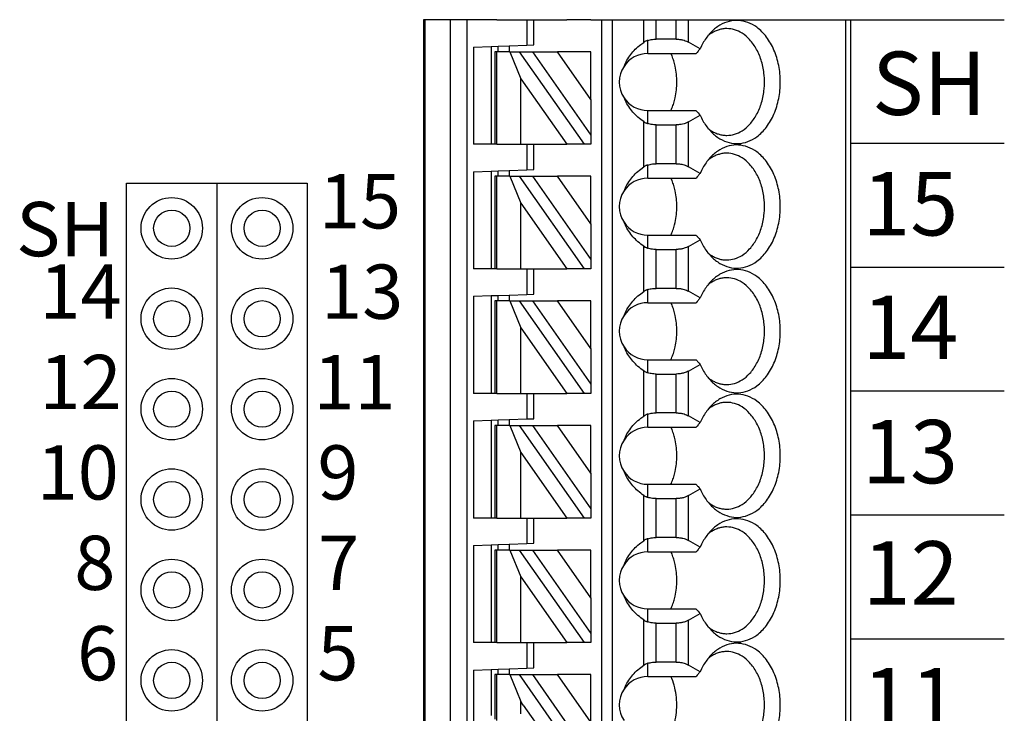
# Model space of a CAD drawing. Extents: x -7.19 to -1.74, y 62.01 to 66.67.
# Drawn here: x -4.73 to -3.64, y 64.71 to 65.47 of the extents above; entities that cross this region are included whole.
import ezdxf
from ezdxf.enums import TextEntityAlignment as Align

# ---------------------------------------------------------------- set-up
doc = ezdxf.new("R2010")
doc.units = 0
doc.header["$MEASUREMENT"] = 0
doc.layers.get('0').update_dxf_attribs({"linetype": 'CONTINUOUS'})
doc.styles.add('ADESK1', font='romans')

# ---------------------------------------------------------------- blocks, each defined once
blk = doc.blocks.new('SPA08-TOP')
at = {"color": 7}
for p, q in [((0.4701, 1.2992), (0.4701, 0.1378)), ((0.4713, 1.2992), (0.4713, 0.1378)), ((0.4997, 0.1378), (0.4997, 1.2992)), ((0.5182, 0.1378), (0.5182, 1.2992)), ((0.5449, 1.2992), (0.5252, 1.2992)), ((0.5488, 1.2992), (0.5449, 1.2992)), ((0.5511, 1.2992), (0.5488, 1.2992)), ((0.5511, 1.2992), (0.5776, 1.2992)), ((0.5776, 1.2992), (0.5842, 1.2992)), ((0.5842, 1.2992), (0.5921, 1.2992)), ((0.5842, 1.2992), (0.5842, 1.271)), ((0.5921, 1.2992), (0.6285, 1.2992)), ((0.5921, 1.2713), (0.5921, 1.2992)), ((0.6479, 1.2992), (0.6285, 1.2992)), ((0.6551, 1.2992), (0.6479, 1.2992)), ((0.6669, 1.2992), (0.6669, 0.1969)), ((0.6787, 1.2992), (0.6787, 0.1969)), ((0.7136, 1.2742), (0.7136, 1.2992)), ((0.7275, 1.2777), (0.7275, 1.2992)), ((0.7493, 1.2777), (0.7493, 1.2992)), ((0.7632, 1.2744), (0.7632, 1.2992)), ((0.9367, 1.2992), (0.9367, 0.1378)), ((0.9425, 1.2992), (0.9425, 0.1378)), ((0.7181, 1.2618), (0.7181, 1.2763)), ((0.7493, 1.2777), (0.7275, 1.2777)), ((0.5252, 1.2689), (0.5449, 1.2696)), ((0.5252, 1.2689), (0.5252, 1.1614)), ((0.5449, 1.2696), (0.5527, 1.2699)), ((0.5449, 1.2696), (0.5449, 1.1614)), ((0.5488, 1.2638), (0.5488, 1.1614)), ((0.5511, 1.2638), (0.5488, 1.2638)), ((0.5511, 1.1614), (0.5511, 1.2638)), ((0.5654, 1.2638), (0.5511, 1.2638)), ((0.5527, 1.2699), (0.5646, 1.2703)), ((0.5527, 1.2638), (0.5527, 1.2699)), ((0.5646, 1.2703), (0.5842, 1.271)), ((0.5646, 1.2703), (0.5646, 1.2638)), ((0.5654, 1.2638), (0.5776, 1.234)), ((0.5654, 1.2638), (0.5762, 1.2638)), ((0.6479, 1.1614), (0.5762, 1.2638)), ((0.5762, 1.2638), (0.5906, 1.2638)), ((0.5842, 1.271), (0.5921, 1.2713)), ((0.5906, 1.2638), (0.6551, 1.1717)), ((0.5906, 1.2638), (0.6182, 1.2638)), ((0.6551, 1.2111), (0.6182, 1.2638)), ((0.6551, 1.2638), (0.6182, 1.2638)), ((0.6551, 1.2111), (0.6551, 1.2638)), ((0.7759, 1.2671), (0.7632, 1.2744)), ((0.7181, 1.2618), (0.7715, 1.2618)), ((0.5776, 1.234), (0.6285, 1.1614)), ((0.5776, 1.1614), (0.5776, 1.234)), ((0.6551, 1.2111), (0.6551, 1.1717)), ((0.7181, 1.1843), (0.7181, 1.1988)), ((0.7181, 1.1988), (0.7715, 1.1988)), ((0.7632, 1.1862), (0.7759, 1.1936)), ((0.7136, 1.1364), (0.7136, 1.1865)), ((0.7275, 1.1829), (0.7493, 1.1829)), ((0.7275, 1.1399), (0.7275, 1.1829)), ((0.7493, 1.1399), (0.7493, 1.1829)), ((0.7632, 1.1366), (0.7632, 1.1862)), ((0.6551, 1.1717), (0.6551, 1.1614)), ((0.5449, 1.1614), (0.5252, 1.1614)), ((0.5488, 1.1614), (0.5449, 1.1614)), ((0.5511, 1.1614), (0.5488, 1.1614)), ((0.5511, 1.1614), (0.5776, 1.1614)), ((0.5776, 1.1614), (0.5842, 1.1614)), ((0.5842, 1.1614), (0.5921, 1.1614)), ((0.5842, 1.1614), (0.5842, 1.1332)), ((0.5921, 1.1614), (0.6285, 1.1614)), ((0.5921, 1.1335), (0.5921, 1.1614)), ((0.6479, 1.1614), (0.6285, 1.1614)), ((0.6551, 1.1614), (0.6479, 1.1614)), ((0.5646, 1.1325), (0.5842, 1.1332)), ((0.5842, 1.1332), (0.5921, 1.1335)), ((0.7181, 1.124), (0.7181, 1.1385)), ((0.7493, 1.1399), (0.7275, 1.1399)), ((0.7759, 1.1293), (0.7632, 1.1366)), ((0.5252, 1.1311), (0.5449, 1.1318)), ((0.5252, 1.1311), (0.5252, 1.0236)), ((0.5449, 1.1318), (0.5527, 1.1321)), ((0.5449, 1.1318), (0.5449, 1.0236)), ((0.5488, 1.126), (0.5488, 1.0236)), ((0.5511, 1.126), (0.5488, 1.126)), ((0.5511, 1.0236), (0.5511, 1.126)), ((0.5654, 1.126), (0.5511, 1.126)), ((0.5527, 1.1321), (0.5646, 1.1325)), ((0.5527, 1.126), (0.5527, 1.1321)), ((0.5646, 1.1325), (0.5646, 1.126)), ((0.5654, 1.126), (0.5776, 1.0962)), ((0.5654, 1.126), (0.5762, 1.126)), ((0.6479, 1.0236), (0.5762, 1.126)), ((0.5762, 1.126), (0.5906, 1.126)), ((0.5906, 1.126), (0.6551, 1.0339)), ((0.5906, 1.126), (0.6182, 1.126)), ((0.6551, 1.0733), (0.6182, 1.126)), ((0.6551, 1.126), (0.6182, 1.126)), ((0.6551, 1.0733), (0.6551, 1.126)), ((0.7181, 1.124), (0.7715, 1.124)), ((0.5776, 1.0962), (0.6285, 1.0236)), ((0.5776, 1.0236), (0.5776, 1.0962)), ((0.6551, 1.0733), (0.6551, 1.0339)), ((0.7181, 1.0465), (0.7181, 1.061)), ((0.7181, 1.061), (0.7715, 1.061)), ((0.7136, 0.9986), (0.7136, 1.0487)), ((0.7632, 1.0484), (0.7759, 1.0558)), ((0.7632, 0.9988), (0.7632, 1.0484)), ((0.7275, 1.0451), (0.7493, 1.0451)), ((0.7275, 1.0021), (0.7275, 1.0451)), ((0.7493, 1.0021), (0.7493, 1.0451)), ((0.6551, 1.0339), (0.6551, 1.0236)), ((0.5449, 1.0236), (0.5252, 1.0236)), ((0.5488, 1.0236), (0.5449, 1.0236)), ((0.5511, 1.0236), (0.5488, 1.0236)), ((0.5511, 1.0236), (0.5776, 1.0236)), ((0.5776, 1.0236), (0.5842, 1.0236)), ((0.5842, 1.0236), (0.5921, 1.0236)), ((0.5842, 1.0236), (0.5842, 0.9954)), ((0.5921, 1.0236), (0.6285, 1.0236)), ((0.5921, 0.9957), (0.5921, 1.0236)), ((0.6479, 1.0236), (0.6285, 1.0236)), ((0.6551, 1.0236), (0.6479, 1.0236)), ((0.5252, 0.9933), (0.5449, 0.994)), ((0.5252, 0.9933), (0.5252, 0.8858)), ((0.5449, 0.994), (0.5527, 0.9943)), ((0.5449, 0.994), (0.5449, 0.8858)), ((0.5527, 0.9943), (0.5646, 0.9947)), ((0.5527, 0.9882), (0.5527, 0.9943)), ((0.5646, 0.9947), (0.5842, 0.9954)), ((0.5646, 0.9947), (0.5646, 0.9882)), ((0.5842, 0.9954), (0.5921, 0.9957)), ((0.7181, 0.9862), (0.7181, 1.0007)), ((0.7493, 1.0021), (0.7275, 1.0021)), ((0.7759, 0.9915), (0.7632, 0.9988)), ((0.5488, 0.9882), (0.5488, 0.8858)), ((0.5511, 0.9882), (0.5488, 0.9882)), ((0.5511, 0.8858), (0.5511, 0.9882)), ((0.5654, 0.9882), (0.5511, 0.9882)), ((0.5654, 0.9882), (0.5776, 0.9584)), ((0.5654, 0.9882), (0.5762, 0.9882)), ((0.6479, 0.8858), (0.5762, 0.9882)), ((0.5762, 0.9882), (0.5906, 0.9882)), ((0.5906, 0.9882), (0.6551, 0.8961)), ((0.5906, 0.9882), (0.6182, 0.9882)), ((0.6551, 0.9355), (0.6182, 0.9882)), ((0.6551, 0.9882), (0.6182, 0.9882)), ((0.6551, 0.9355), (0.6551, 0.9882)), ((0.7181, 0.9862), (0.7715, 0.9862)), ((0.5776, 0.9584), (0.6285, 0.8858)), ((0.5776, 0.8858), (0.5776, 0.9584)), ((0.6551, 0.9355), (0.6551, 0.8961)), ((0.7181, 0.9087), (0.7181, 0.9232)), ((0.7181, 0.9232), (0.7715, 0.9232)), ((0.7632, 0.9106), (0.7759, 0.918)), ((0.7136, 0.8608), (0.7136, 0.9109)), ((0.7275, 0.9073), (0.7493, 0.9073)), ((0.7275, 0.8643), (0.7275, 0.9073)), ((0.7493, 0.8643), (0.7493, 0.9073)), ((0.7632, 0.861), (0.7632, 0.9106)), ((0.6551, 0.8961), (0.6551, 0.8858)), ((0.5449, 0.8858), (0.5252, 0.8858)), ((0.5488, 0.8858), (0.5449, 0.8858)), ((0.5511, 0.8858), (0.5488, 0.8858)), ((0.5511, 0.8858), (0.5776, 0.8858)), ((0.5776, 0.8858), (0.5842, 0.8858)), ((0.5842, 0.8858), (0.5921, 0.8858)), ((0.5842, 0.8858), (0.5842, 0.8576)), ((0.5921, 0.8858), (0.6285, 0.8858)), ((0.5921, 0.8579), (0.5921, 0.8858)), ((0.6479, 0.8858), (0.6285, 0.8858)), ((0.6551, 0.8858), (0.6479, 0.8858)), ((0.7181, 0.8484), (0.7181, 0.863)), ((0.7493, 0.8643), (0.7275, 0.8643)), ((0.7759, 0.8537), (0.7632, 0.861)), ((0.5252, 0.8555), (0.5449, 0.8562)), ((0.5252, 0.8555), (0.5252, 0.748)), ((0.5449, 0.8562), (0.5527, 0.8565)), ((0.5449, 0.8562), (0.5449, 0.748)), ((0.5488, 0.8504), (0.5488, 0.748)), ((0.5511, 0.8504), (0.5488, 0.8504)), ((0.5511, 0.748), (0.5511, 0.8504)), ((0.5654, 0.8504), (0.5511, 0.8504)), ((0.5527, 0.8565), (0.5646, 0.8569)), ((0.5527, 0.8504), (0.5527, 0.8565)), ((0.5646, 0.8569), (0.5842, 0.8576)), ((0.5646, 0.8569), (0.5646, 0.8504)), ((0.5654, 0.8504), (0.5776, 0.8207)), ((0.5654, 0.8504), (0.5762, 0.8504)), ((0.6479, 0.748), (0.5762, 0.8504)), ((0.5762, 0.8504), (0.5906, 0.8504)), ((0.5842, 0.8576), (0.5921, 0.8579)), ((0.5906, 0.8504), (0.6551, 0.7583)), ((0.5906, 0.8504), (0.6182, 0.8504)), ((0.6551, 0.7977), (0.6182, 0.8504)), ((0.6551, 0.8504), (0.6182, 0.8504)), ((0.6551, 0.7977), (0.6551, 0.8504)), ((0.7181, 0.8484), (0.7715, 0.8484)), ((0.5776, 0.8207), (0.6285, 0.748)), ((0.5776, 0.748), (0.5776, 0.8207)), ((0.6551, 0.7977), (0.6551, 0.7583)), ((0.7181, 0.7709), (0.7181, 0.7854)), ((0.7181, 0.7854), (0.7715, 0.7854)), ((0.7632, 0.7729), (0.7759, 0.7802)), ((0.7136, 0.723), (0.7136, 0.7731)), ((0.7275, 0.7695), (0.7493, 0.7695)), ((0.7275, 0.7265), (0.7275, 0.7695)), ((0.7493, 0.7265), (0.7493, 0.7695)), ((0.7632, 0.7232), (0.7632, 0.7729)), ((0.6551, 0.7583), (0.6551, 0.748)), ((0.5449, 0.748), (0.5252, 0.748)), ((0.5488, 0.748), (0.5449, 0.748)), ((0.5511, 0.748), (0.5488, 0.748)), ((0.5511, 0.748), (0.5776, 0.748)), ((0.5776, 0.748), (0.5842, 0.748)), ((0.5842, 0.748), (0.5921, 0.748)), ((0.5842, 0.748), (0.5842, 0.7198)), ((0.5921, 0.748), (0.6285, 0.748)), ((0.5921, 0.7201), (0.5921, 0.748)), ((0.6479, 0.748), (0.6285, 0.748)), ((0.6551, 0.748), (0.6479, 0.748)), ((0.5527, 0.7187), (0.5646, 0.7191)), ((0.5646, 0.7191), (0.5842, 0.7198)), ((0.5646, 0.7191), (0.5646, 0.7126)), ((0.5842, 0.7198), (0.5921, 0.7201)), ((0.7181, 0.7106), (0.7181, 0.7252)), ((0.7493, 0.7265), (0.7275, 0.7265)), ((0.7759, 0.7159), (0.7632, 0.7232)), ((0.5252, 0.7177), (0.5449, 0.7184)), ((0.5252, 0.7177), (0.5252, 0.6102)), ((0.5449, 0.7184), (0.5527, 0.7187)), ((0.5449, 0.7184), (0.5449, 0.6102)), ((0.5488, 0.7126), (0.5488, 0.6102)), ((0.5511, 0.7126), (0.5488, 0.7126)), ((0.5511, 0.6102), (0.5511, 0.7126)), ((0.5654, 0.7126), (0.5511, 0.7126)), ((0.5527, 0.7126), (0.5527, 0.7187)), ((0.5654, 0.7126), (0.5776, 0.6829)), ((0.5654, 0.7126), (0.5762, 0.7126)), ((0.6479, 0.6102), (0.5762, 0.7126)), ((0.5762, 0.7126), (0.5906, 0.7126)), ((0.5906, 0.7126), (0.6551, 0.6205)), ((0.5906, 0.7126), (0.6182, 0.7126)), ((0.6551, 0.6599), (0.6182, 0.7126)), ((0.6551, 0.7126), (0.6182, 0.7126)), ((0.6551, 0.6599), (0.6551, 0.7126)), ((0.7181, 0.7106), (0.7715, 0.7106)), ((0.5776, 0.6829), (0.6285, 0.6102)), ((0.5776, 0.6102), (0.5776, 0.6829)), ((0.6551, 0.6599), (0.6551, 0.6205)), ((0.7181, 0.6331), (0.7181, 0.6476)), ((0.7181, 0.6476), (0.7715, 0.6476)), ((0.7136, 0.5852), (0.7136, 0.6353)), ((0.7632, 0.6351), (0.7759, 0.6424)), ((0.7632, 0.5854), (0.7632, 0.6351)), ((0.7275, 0.6317), (0.7493, 0.6317)), ((0.7275, 0.5887), (0.7275, 0.6317)), ((0.7493, 0.5887), (0.7493, 0.6317)), ((0.5449, 0.6102), (0.5252, 0.6102)), ((0.5488, 0.6102), (0.5449, 0.6102)), ((0.5511, 0.6102), (0.5488, 0.6102)), ((0.5511, 0.6102), (0.5776, 0.6102)), ((0.5776, 0.6102), (0.5842, 0.6102)), ((0.5842, 0.6102), (0.5921, 0.6102)), ((0.5842, 0.6102), (0.5842, 0.582)), ((0.5921, 0.6102), (0.6285, 0.6102)), ((0.5921, 0.5823), (0.5921, 0.6102)), ((0.6479, 0.6102), (0.6285, 0.6102)), ((0.6551, 0.6102), (0.6479, 0.6102)), ((0.6551, 0.6205), (0.6551, 0.6102)), ((0.7493, 0.5887), (0.7275, 0.5887)), ((0.5252, 0.5799), (0.5449, 0.5806)), ((0.5252, 0.5799), (0.5252, 0.4724)), ((0.5449, 0.5806), (0.5527, 0.5809)), ((0.5449, 0.5806), (0.5449, 0.5531)), ((0.5527, 0.5809), (0.5646, 0.5813)), ((0.5527, 0.5748), (0.5527, 0.5809)), ((0.5646, 0.5813), (0.5842, 0.582)), ((0.5646, 0.5813), (0.5646, 0.5748)), ((0.5842, 0.582), (0.5921, 0.5823)), ((0.7181, 0.5728), (0.7181, 0.5874)), ((0.7759, 0.5781), (0.7632, 0.5854)), ((0.5488, 0.5748), (0.5488, 0.5571)), ((0.5511, 0.5748), (0.5488, 0.5748)), ((0.5654, 0.5748), (0.5511, 0.5748)), ((0.5511, 0.5586), (0.5511, 0.5748)), ((0.5654, 0.5748), (0.5728, 0.5568)), ((0.5654, 0.5748), (0.5762, 0.5748)), ((0.6479, 0.4724), (0.5762, 0.5748)), ((0.5762, 0.5748), (0.5906, 0.5748)), ((0.5906, 0.5748), (0.6551, 0.4827)), ((0.5906, 0.5748), (0.6182, 0.5748)), ((0.6551, 0.5748), (0.6182, 0.5748)), ((0.6551, 0.5221), (0.6182, 0.5748)), ((0.6551, 0.5221), (0.6551, 0.5748)), ((0.7181, 0.5728), (0.7715, 0.5728)), ((0.5488, 0.5571), (0.5488, 0.5256)), ((0.5511, 0.5241), (0.5511, 0.5586)), ((0.5728, 0.5568), (0.5776, 0.5451)), ((0.5449, 0.5531), (0.5449, 0.5295)), ((0.5776, 0.5314), (0.5776, 0.5451)), ((0.5803, 0.5412), (0.5776, 0.5451)), ((0.5803, 0.5412), (0.6285, 0.4724))]:
    blk.add_line(p, q, dxfattribs=at)
for p, q in [((0.5252, 1.2992), (0.4701, 1.2992)), ((0.6551, 1.2992), (0.9425, 1.2992))]:
    blk.add_line(p, q)
for points in [[(0.7887, 1.1747, 0.061218), (0.7979, 1.1675, 0.07024), (0.808, 1.1633, 0.076567), (0.8185, 1.1622, 0.075696), (0.8289, 1.1644, 0.069562), (0.8387, 1.1698, 0.073928), (0.8494, 1.1805, 0.06167), (0.8577, 1.1949, 0.053036), (0.8629, 1.2119, 0.049085), (0.8647, 1.2303, 0.048408), (0.8629, 1.2487, 0.05186), (0.8577, 1.2657, 0.058886), (0.8494, 1.2801, 0.070789), (0.8387, 1.2908, 0.067053), (0.8289, 1.2962, 0.074631), (0.8185, 1.2984, 0.077138), (0.808, 1.2974, 0.072077), (0.7979, 1.2932, 0.063831), (0.7887, 1.286)], [(0.7887, 1.286, 0.028381), (0.7845, 1.2813, 0.026258), (0.7808, 1.276, 0.024488), (0.7774, 1.2702), (0.7759, 1.2671)], [(0.8054, 1.2894, 0.036054), (0.8011, 1.2891, 0.0353), (0.7969, 1.2881, 0.034008), (0.7928, 1.2866, 0.032357), (0.7888, 1.2845, 0.030522), (0.785, 1.2818)], [(0.8054, 1.1713, 0.073284), (0.8141, 1.1726, 0.068258), (0.8224, 1.1764, 0.075007), (0.8308, 1.1835, 0.062827), (0.8385, 1.1944, 0.053825), (0.844, 1.2077, 0.048163), (0.8468, 1.2226, 0.04636), (0.8468, 1.238, 0.047358), (0.844, 1.2529, 0.052111), (0.8385, 1.2663, 0.060162), (0.8308, 1.2772, 0.057694), (0.8224, 1.2843, 0.066295), (0.8141, 1.2881, 0.072799), (0.8054, 1.2894)], [(0.7181, 1.2763, 0.015614), (0.717, 1.276, 0.014202), (0.7161, 1.2756), (0.7157, 1.2754, 0.024063), (0.7143, 1.2746), (0.7136, 1.2742)], [(0.7181, 1.2763, -0.023436), (0.7207, 1.277, -0.021779), (0.7233, 1.2775, -0.020899), (0.7261, 1.2777), (0.7275, 1.2777)], [(0.7493, 1.2777, -0.028402), (0.7532, 1.2775, -0.029778), (0.7568, 1.2769, -0.025945), (0.7596, 1.276, -0.02896), (0.7621, 1.275), (0.7632, 1.2744)], [(0.6918, 1.2476, -0.036346), (0.695, 1.2544, -0.034682), (0.6992, 1.2607, -0.033027), (0.7043, 1.2665, -0.031513), (0.7103, 1.2718), (0.7136, 1.2742)], [(0.7759, 1.2671, 0.001498), (0.7737, 1.2644), (0.7726, 1.2631), (0.7715, 1.2618)], [(0.7483, 1.2477, 0.01968), (0.7468, 1.2536, 0.020483), (0.7449, 1.2591), (0.7437, 1.2618)], [(0.7483, 1.2129, 0.027271), (0.7497, 1.2215, 0.026484), (0.7502, 1.2303, 0.026446), (0.7497, 1.2391, 0.027159), (0.7483, 1.2477)], [(0.7136, 1.1865, -0.030342), (0.7072, 1.1914, -0.031791), (0.7016, 1.197, -0.033444), (0.697, 1.2031, -0.035221), (0.6933, 1.2096), (0.6918, 1.213)], [(0.7437, 1.1988, 0.021242), (0.7459, 1.2042, 0.02026), (0.7476, 1.2099), (0.7483, 1.2129)], [(0.7715, 1.1988, 0.001716), (0.7737, 1.1962), (0.7748, 1.1949), (0.7759, 1.1936)], [(0.7759, 1.1936, 0.023321), (0.779, 1.1875, 0.024876), (0.7826, 1.1819, 0.026795), (0.7866, 1.1769), (0.7887, 1.1747)], [(0.7136, 1.1865, 0.024446), (0.715, 1.1856), (0.7157, 1.1852, 0.01431), (0.7166, 1.1849, 0.015733), (0.7176, 1.1845), (0.7181, 1.1843)], [(0.7275, 1.1829, -0.020584), (0.7247, 1.183, -0.021022), (0.722, 1.1834, -0.022168), (0.7194, 1.1839), (0.7181, 1.1843)], [(0.7632, 1.1862, -0.032083), (0.7609, 1.1851, -0.028092), (0.7583, 1.1841, -0.031681), (0.755, 1.1834, -0.029233), (0.7512, 1.183), (0.7493, 1.1829)], [(0.785, 1.1788, 0.02993), (0.7888, 1.1761, 0.031839), (0.7928, 1.174, 0.033614), (0.7969, 1.1725, 0.03508), (0.8011, 1.1716, 0.036054), (0.8054, 1.1713)], [(0.7887, 1.0369, 0.061218), (0.7979, 1.0297, 0.07024), (0.808, 1.0255, 0.076567), (0.8185, 1.0244, 0.075696), (0.8289, 1.0266, 0.069562), (0.8387, 1.032, 0.073928), (0.8494, 1.0427, 0.06167), (0.8577, 1.0571, 0.053036), (0.8629, 1.0741, 0.049085), (0.8647, 1.0925, 0.048408), (0.8629, 1.1109, 0.05186), (0.8577, 1.1279, 0.058886), (0.8494, 1.1423, 0.070789), (0.8387, 1.153, 0.067053), (0.8289, 1.1584, 0.074631), (0.8185, 1.1606, 0.077138), (0.808, 1.1596, 0.072077), (0.7979, 1.1554, 0.063831), (0.7887, 1.1482)], [(0.7887, 1.1482, 0.028381), (0.7845, 1.1435, 0.026258), (0.7808, 1.1382, 0.024488), (0.7774, 1.1324), (0.7759, 1.1293)], [(0.8054, 1.1516, 0.036054), (0.8011, 1.1513, 0.0353), (0.7969, 1.1503, 0.034008), (0.7928, 1.1488, 0.032357), (0.7888, 1.1467, 0.030522), (0.785, 1.1441)], [(0.8054, 1.0335, 0.073284), (0.8141, 1.0348, 0.068258), (0.8224, 1.0386, 0.075007), (0.8308, 1.0457, 0.062827), (0.8385, 1.0566, 0.053825), (0.844, 1.0699, 0.048163), (0.8468, 1.0848, 0.04636), (0.8468, 1.1002, 0.047358), (0.844, 1.1151, 0.052111), (0.8385, 1.1285, 0.060162), (0.8308, 1.1394, 0.057694), (0.8224, 1.1465, 0.066295), (0.8141, 1.1503, 0.072799), (0.8054, 1.1516)], [(0.6918, 1.1098, -0.036346), (0.695, 1.1166, -0.034682), (0.6992, 1.1229, -0.033027), (0.7043, 1.1287, -0.031513), (0.7103, 1.134), (0.7136, 1.1364)], [(0.7181, 1.1385, 0.015614), (0.717, 1.1382, 0.014202), (0.7161, 1.1378), (0.7157, 1.1376, 0.024063), (0.7143, 1.1368), (0.7136, 1.1364)], [(0.7181, 1.1385, -0.023436), (0.7207, 1.1392, -0.021779), (0.7233, 1.1397, -0.020899), (0.7261, 1.1399), (0.7275, 1.1399)], [(0.7493, 1.1399, -0.028402), (0.7532, 1.1397, -0.029778), (0.7568, 1.1391, -0.025945), (0.7596, 1.1383, -0.02896), (0.7621, 1.1372), (0.7632, 1.1366)], [(0.7483, 1.1099, 0.01968), (0.7468, 1.1158, 0.020483), (0.7449, 1.1213), (0.7437, 1.124)], [(0.7759, 1.1293, 0.001498), (0.7737, 1.1266), (0.7726, 1.1253), (0.7715, 1.124)], [(0.7483, 1.0751, 0.027271), (0.7497, 1.0837, 0.026484), (0.7502, 1.0925, 0.026446), (0.7497, 1.1013, 0.027159), (0.7483, 1.1099)], [(0.7136, 1.0487, -0.030342), (0.7072, 1.0536, -0.031791), (0.7016, 1.0592, -0.033444), (0.697, 1.0653, -0.035221), (0.6933, 1.0718), (0.6918, 1.0752)], [(0.7437, 1.061, 0.021242), (0.7459, 1.0664, 0.02026), (0.7476, 1.0722), (0.7483, 1.0751)], [(0.7715, 1.061, 0.001716), (0.7737, 1.0584), (0.7748, 1.0571), (0.7759, 1.0558)], [(0.7136, 1.0487, 0.024446), (0.715, 1.0478), (0.7157, 1.0475, 0.01431), (0.7166, 1.0471, 0.015733), (0.7176, 1.0467), (0.7181, 1.0465)], [(0.7275, 1.0451, -0.020584), (0.7247, 1.0452, -0.021022), (0.722, 1.0456, -0.022168), (0.7194, 1.0461), (0.7181, 1.0465)], [(0.7632, 1.0484, -0.032083), (0.7609, 1.0473, -0.028092), (0.7583, 1.0464, -0.031681), (0.755, 1.0456, -0.029233), (0.7512, 1.0452), (0.7493, 1.0451)], [(0.7759, 1.0558, 0.023321), (0.779, 1.0497, 0.024876), (0.7826, 1.0441, 0.026795), (0.7866, 1.0391), (0.7887, 1.0369)], [(0.785, 1.041, 0.02993), (0.7888, 1.0383, 0.031839), (0.7928, 1.0362, 0.033614), (0.7969, 1.0347, 0.03508), (0.8011, 1.0338, 0.036054), (0.8054, 1.0335)], [(0.8054, 1.0138, 0.036054), (0.8011, 1.0135, 0.0353), (0.7969, 1.0126, 0.034008), (0.7928, 1.011, 0.032357), (0.7888, 1.0089, 0.030522), (0.785, 1.0063)], [(0.7887, 0.8991, 0.061218), (0.7979, 0.8919, 0.07024), (0.808, 0.8877, 0.076567), (0.8185, 0.8866, 0.075696), (0.8289, 0.8888, 0.069562), (0.8387, 0.8942, 0.073928), (0.8494, 0.9049, 0.06167), (0.8577, 0.9193, 0.053036), (0.8629, 0.9363, 0.049085), (0.8647, 0.9547, 0.048408), (0.8629, 0.9731, 0.05186), (0.8577, 0.9901, 0.058886), (0.8494, 1.0045, 0.070789), (0.8387, 1.0152, 0.067053), (0.8289, 1.0206, 0.074631), (0.8185, 1.0228, 0.077138), (0.808, 1.0218, 0.072077), (0.7979, 1.0176, 0.063831), (0.7887, 1.0104)], [(0.8054, 0.8957, 0.073284), (0.8141, 0.897, 0.068258), (0.8224, 0.9008, 0.075007), (0.8308, 0.9079, 0.062827), (0.8385, 0.9188, 0.053825), (0.844, 0.9321, 0.048163), (0.8468, 0.947, 0.04636), (0.8468, 0.9624, 0.047358), (0.844, 0.9773, 0.052111), (0.8385, 0.9907, 0.060162), (0.8308, 1.0016, 0.057694), (0.8224, 1.0087, 0.066295), (0.8141, 1.0125, 0.072799), (0.8054, 1.0138)], [(0.7887, 1.0104, 0.028381), (0.7845, 1.0057, 0.026258), (0.7808, 1.0004, 0.024488), (0.7774, 0.9946), (0.7759, 0.9915)], [(0.6918, 0.972, -0.036346), (0.695, 0.9788, -0.034682), (0.6992, 0.9851, -0.033027), (0.7043, 0.9909, -0.031513), (0.7103, 0.9962), (0.7136, 0.9986)], [(0.7181, 1.0007, 0.015614), (0.717, 1.0004, 0.014202), (0.7161, 1), (0.7157, 0.9998, 0.024063), (0.7143, 0.999), (0.7136, 0.9986)], [(0.7181, 1.0007, -0.023436), (0.7207, 1.0014, -0.021779), (0.7233, 1.0019, -0.020899), (0.7261, 1.0021), (0.7275, 1.0021)], [(0.7493, 1.0021, -0.028402), (0.7532, 1.0019, -0.029778), (0.7568, 1.0013, -0.025945), (0.7596, 1.0005, -0.02896), (0.7621, 0.9994), (0.7632, 0.9988)], [(0.7759, 0.9915, 0.001498), (0.7737, 0.9888), (0.7726, 0.9875), (0.7715, 0.9862)], [(0.7483, 0.9721, 0.01968), (0.7468, 0.978, 0.020483), (0.7449, 0.9835), (0.7437, 0.9862)], [(0.7483, 0.9373, 0.027271), (0.7497, 0.9459, 0.026484), (0.7502, 0.9547, 0.026446), (0.7497, 0.9635, 0.027159), (0.7483, 0.9721)], [(0.7136, 0.9109, -0.030342), (0.7072, 0.9158, -0.031791), (0.7016, 0.9214, -0.033444), (0.697, 0.9275, -0.035221), (0.6933, 0.934), (0.6918, 0.9374)], [(0.7437, 0.9232, 0.021242), (0.7459, 0.9287, 0.02026), (0.7476, 0.9344), (0.7483, 0.9373)], [(0.7715, 0.9232, 0.001716), (0.7737, 0.9206), (0.7748, 0.9193), (0.7759, 0.918)], [(0.7759, 0.918, 0.023321), (0.779, 0.9119, 0.024876), (0.7826, 0.9063, 0.026795), (0.7866, 0.9013), (0.7887, 0.8991)], [(0.7136, 0.9109, 0.024446), (0.715, 0.91), (0.7157, 0.9097, 0.01431), (0.7166, 0.9093, 0.015733), (0.7176, 0.9089), (0.7181, 0.9087)], [(0.7275, 0.9073, -0.020584), (0.7247, 0.9074, -0.021022), (0.722, 0.9078, -0.022168), (0.7194, 0.9083), (0.7181, 0.9087)], [(0.7632, 0.9106, -0.032083), (0.7609, 0.9095, -0.028092), (0.7583, 0.9086, -0.031681), (0.755, 0.9078, -0.029233), (0.7512, 0.9074), (0.7493, 0.9073)], [(0.785, 0.9032, 0.02993), (0.7888, 0.9005, 0.031839), (0.7928, 0.8984, 0.033614), (0.7969, 0.8969, 0.03508), (0.8011, 0.896, 0.036054), (0.8054, 0.8957)], [(0.7887, 0.7613, 0.061218), (0.7979, 0.7541, 0.07024), (0.808, 0.7499, 0.076567), (0.8185, 0.7488, 0.075696), (0.8289, 0.7511, 0.069562), (0.8387, 0.7564, 0.073928), (0.8494, 0.7671, 0.06167), (0.8577, 0.7815, 0.053036), (0.8629, 0.7985, 0.049085), (0.8647, 0.8169, 0.048408), (0.8629, 0.8353, 0.05186), (0.8577, 0.8523, 0.058886), (0.8494, 0.8667, 0.070789), (0.8387, 0.8774, 0.067053), (0.8289, 0.8828, 0.074631), (0.8185, 0.885, 0.077138), (0.808, 0.884, 0.072077), (0.7979, 0.8798, 0.063831), (0.7887, 0.8726)], [(0.7887, 0.8726, 0.028381), (0.7845, 0.8679, 0.026258), (0.7808, 0.8626, 0.024488), (0.7774, 0.8568), (0.7759, 0.8537)], [(0.8054, 0.876, 0.036054), (0.8011, 0.8757, 0.0353), (0.7969, 0.8748, 0.034008), (0.7928, 0.8732, 0.032357), (0.7888, 0.8711, 0.030522), (0.785, 0.8685)], [(0.8054, 0.7579, 0.073284), (0.8141, 0.7592, 0.068258), (0.8224, 0.763, 0.075007), (0.8308, 0.7701, 0.062827), (0.8385, 0.781, 0.053825), (0.844, 0.7943, 0.048163), (0.8468, 0.8092, 0.04636), (0.8468, 0.8247, 0.047358), (0.844, 0.8395, 0.052111), (0.8385, 0.8529, 0.060162), (0.8308, 0.8638, 0.057694), (0.8224, 0.8709, 0.066295), (0.8141, 0.8747, 0.072799), (0.8054, 0.876)], [(0.6918, 0.8342, -0.036346), (0.695, 0.841, -0.034682), (0.6992, 0.8473, -0.033027), (0.7043, 0.8531, -0.031513), (0.7103, 0.8584), (0.7136, 0.8608)], [(0.7181, 0.863, 0.015614), (0.717, 0.8626, 0.014202), (0.7161, 0.8622), (0.7157, 0.862, 0.024063), (0.7143, 0.8612), (0.7136, 0.8608)], [(0.7181, 0.863, -0.023436), (0.7207, 0.8636, -0.021779), (0.7233, 0.8641, -0.020899), (0.7261, 0.8643), (0.7275, 0.8643)], [(0.7493, 0.8643, -0.028402), (0.7532, 0.8641, -0.029778), (0.7568, 0.8635, -0.025945), (0.7596, 0.8627, -0.02896), (0.7621, 0.8616), (0.7632, 0.861)], [(0.7759, 0.8537, 0.001498), (0.7737, 0.8511), (0.7726, 0.8497), (0.7715, 0.8484)], [(0.7483, 0.8344, 0.01968), (0.7468, 0.8402, 0.020483), (0.7449, 0.8458), (0.7437, 0.8484)], [(0.7483, 0.7995, 0.027271), (0.7497, 0.8081, 0.026484), (0.7502, 0.8169, 0.026446), (0.7497, 0.8257, 0.027159), (0.7483, 0.8344)], [(0.7136, 0.7731, -0.030342), (0.7072, 0.778, -0.031791), (0.7016, 0.7836, -0.033444), (0.697, 0.7897, -0.035221), (0.6933, 0.7962), (0.6918, 0.7996)], [(0.7437, 0.7854, 0.021242), (0.7459, 0.7909, 0.02026), (0.7476, 0.7966), (0.7483, 0.7995)], [(0.7715, 0.7854, 0.001716), (0.7737, 0.7828), (0.7748, 0.7815), (0.7759, 0.7802)], [(0.7759, 0.7802, 0.023321), (0.779, 0.7741, 0.024876), (0.7826, 0.7685, 0.026795), (0.7866, 0.7635), (0.7887, 0.7613)], [(0.7136, 0.7731, 0.024446), (0.715, 0.7722), (0.7157, 0.7719, 0.01431), (0.7166, 0.7715, 0.015733), (0.7176, 0.7711), (0.7181, 0.7709)], [(0.7275, 0.7695, -0.020584), (0.7247, 0.7696, -0.021022), (0.722, 0.77, -0.022168), (0.7194, 0.7705), (0.7181, 0.7709)], [(0.7632, 0.7729, -0.032083), (0.7609, 0.7717, -0.028092), (0.7583, 0.7708, -0.031681), (0.755, 0.77, -0.029233), (0.7512, 0.7696), (0.7493, 0.7695)], [(0.785, 0.7654, 0.02993), (0.7888, 0.7627, 0.031839), (0.7928, 0.7606, 0.033614), (0.7969, 0.7591, 0.03508), (0.8011, 0.7582, 0.036054), (0.8054, 0.7579)], [(0.7887, 0.6235, 0.061218), (0.7979, 0.6163, 0.07024), (0.808, 0.6121, 0.076567), (0.8185, 0.611, 0.075696), (0.8289, 0.6133, 0.069562), (0.8387, 0.6186, 0.073928), (0.8494, 0.6293, 0.06167), (0.8577, 0.6437, 0.053036), (0.8629, 0.6607, 0.049085), (0.8647, 0.6791, 0.048408), (0.8629, 0.6975, 0.05186), (0.8577, 0.7146, 0.058886), (0.8494, 0.729, 0.070789), (0.8387, 0.7397, 0.067053), (0.8289, 0.745, 0.074631), (0.8185, 0.7472, 0.077138), (0.808, 0.7462, 0.072077), (0.7979, 0.742, 0.063831), (0.7887, 0.7348)], [(0.7887, 0.7348, 0.028381), (0.7845, 0.7301, 0.026258), (0.7808, 0.7248, 0.024488), (0.7774, 0.719), (0.7759, 0.7159)], [(0.8054, 0.7382, 0.036054), (0.8011, 0.7379, 0.0353), (0.7969, 0.737, 0.034008), (0.7928, 0.7354, 0.032357), (0.7888, 0.7333, 0.030522), (0.785, 0.7307)], [(0.8054, 0.6201, 0.073284), (0.8141, 0.6214, 0.068258), (0.8224, 0.6252, 0.075007), (0.8308, 0.6323, 0.062827), (0.8385, 0.6432, 0.053825), (0.844, 0.6565, 0.048163), (0.8468, 0.6714, 0.04636), (0.8468, 0.6869, 0.047358), (0.844, 0.7017, 0.052111), (0.8385, 0.7151, 0.060162), (0.8308, 0.726, 0.057694), (0.8224, 0.7331, 0.066295), (0.8141, 0.7369, 0.072799), (0.8054, 0.7382)], [(0.6918, 0.6965, -0.036346), (0.695, 0.7032, -0.034682), (0.6992, 0.7095, -0.033027), (0.7043, 0.7153, -0.031513), (0.7103, 0.7206), (0.7136, 0.723)], [(0.7181, 0.7252, 0.015614), (0.717, 0.7248, 0.014202), (0.7161, 0.7244), (0.7157, 0.7242, 0.024063), (0.7143, 0.7234), (0.7136, 0.723)], [(0.7181, 0.7252, -0.023436), (0.7207, 0.7258, -0.021779), (0.7233, 0.7263, -0.020899), (0.7261, 0.7265), (0.7275, 0.7265)], [(0.7493, 0.7265, -0.028402), (0.7532, 0.7263, -0.029778), (0.7568, 0.7257, -0.025945), (0.7596, 0.7249, -0.02896), (0.7621, 0.7238), (0.7632, 0.7232)], [(0.7483, 0.6966, 0.01968), (0.7468, 0.7024, 0.020483), (0.7449, 0.708), (0.7437, 0.7106)], [(0.7759, 0.7159, 0.001498), (0.7737, 0.7133), (0.7726, 0.7119), (0.7715, 0.7106)], [(0.7483, 0.6617, 0.027271), (0.7497, 0.6703, 0.026484), (0.7502, 0.6791, 0.026446), (0.7497, 0.6879, 0.027159), (0.7483, 0.6966)], [(0.7136, 0.6353, -0.030342), (0.7072, 0.6403, -0.031791), (0.7016, 0.6458, -0.033444), (0.697, 0.6519, -0.035221), (0.6933, 0.6584), (0.6918, 0.6618)], [(0.7437, 0.6476, 0.021242), (0.7459, 0.6531, 0.02026), (0.7476, 0.6588), (0.7483, 0.6617)], [(0.7715, 0.6476, 0.001716), (0.7737, 0.645), (0.7748, 0.6437), (0.7759, 0.6424)], [(0.7136, 0.6353, 0.024446), (0.715, 0.6344), (0.7157, 0.6341, 0.01431), (0.7166, 0.6337, 0.015733), (0.7176, 0.6333), (0.7181, 0.6331)], [(0.7275, 0.6317, -0.020584), (0.7247, 0.6318, -0.021022), (0.722, 0.6322, -0.022168), (0.7194, 0.6327), (0.7181, 0.6331)], [(0.7632, 0.6351, -0.032083), (0.7609, 0.6339, -0.028092), (0.7583, 0.633, -0.031681), (0.755, 0.6322, -0.029233), (0.7512, 0.6318), (0.7493, 0.6317)], [(0.7759, 0.6424, 0.023321), (0.779, 0.6363, 0.024876), (0.7826, 0.6307, 0.026795), (0.7866, 0.6257), (0.7887, 0.6235)], [(0.785, 0.6276, 0.02993), (0.7888, 0.6249, 0.031839), (0.7928, 0.6228, 0.033614), (0.7969, 0.6213, 0.03508), (0.8011, 0.6204, 0.036054), (0.8054, 0.6201)], [(0.8054, 0.6004, 0.036054), (0.8011, 0.6001, 0.0353), (0.7969, 0.5992, 0.034008), (0.7928, 0.5976, 0.032357), (0.7888, 0.5955, 0.030522), (0.785, 0.5929)], [(0.7887, 0.4857, 0.061218), (0.7979, 0.4785, 0.07024), (0.808, 0.4743, 0.076567), (0.8185, 0.4732, 0.075696), (0.8289, 0.4755, 0.069562), (0.8387, 0.4808, 0.073928), (0.8494, 0.4915, 0.06167), (0.8577, 0.5059, 0.053036), (0.8629, 0.5229, 0.049085), (0.8647, 0.5413, 0.048408), (0.8629, 0.5597, 0.05186), (0.8577, 0.5768, 0.058886), (0.8494, 0.5912, 0.070789), (0.8387, 0.6019, 0.067053), (0.8289, 0.6072, 0.074631), (0.8185, 0.6094, 0.077138), (0.808, 0.6084, 0.072077), (0.7979, 0.6042, 0.063831), (0.7887, 0.597)], [(0.8054, 0.4823, 0.073284), (0.8141, 0.4836, 0.068258), (0.8224, 0.4874, 0.075007), (0.8308, 0.4945, 0.062827), (0.8385, 0.5054, 0.053825), (0.844, 0.5188, 0.048163), (0.8468, 0.5336, 0.04636), (0.8468, 0.5491, 0.047358), (0.844, 0.5639, 0.052111), (0.8385, 0.5773, 0.060162), (0.8308, 0.5882, 0.057694), (0.8224, 0.5953, 0.066295), (0.8141, 0.5991, 0.072799), (0.8054, 0.6004)], [(0.7181, 0.5874, -0.023436), (0.7207, 0.588, -0.021779), (0.7233, 0.5885, -0.020899), (0.7261, 0.5887), (0.7275, 0.5887)], [(0.7493, 0.5887, -0.028402), (0.7532, 0.5885, -0.029778), (0.7568, 0.5879, -0.025945), (0.7596, 0.5871, -0.02896), (0.7621, 0.586), (0.7632, 0.5854)], [(0.7887, 0.597, 0.028381), (0.7845, 0.5923, 0.026258), (0.7808, 0.587, 0.024488), (0.7774, 0.5812), (0.7759, 0.5781)], [(0.6918, 0.5587, -0.036346), (0.695, 0.5654, -0.034682), (0.6992, 0.5717, -0.033027), (0.7043, 0.5775, -0.031513), (0.7103, 0.5828), (0.7136, 0.5852)], [(0.7181, 0.5874, 0.024746), (0.7165, 0.5868), (0.7157, 0.5864, 0.0152), (0.7148, 0.5859, 0.013816), (0.7139, 0.5854), (0.7136, 0.5852)], [(0.7759, 0.5781, 0.001498), (0.7737, 0.5755), (0.7726, 0.5741), (0.7715, 0.5728)], [(0.7437, 0.5098, 0.037265), (0.7473, 0.5197, 0.034588), (0.7494, 0.5303, 0.033486), (0.7502, 0.5413, 0.033193), (0.7494, 0.5524, 0.034143), (0.7473, 0.563, 0.036649), (0.7437, 0.5728)]]:
    blk.add_lwpolyline(points, format="xyb", dxfattribs=at)
for centre, start, end in [((0.7181, 1.2303), 90, 146.6379), ((0.7181, 1.2303), 146.6379, 213.3621), ((0.7181, 1.2303), 213.3621, 270), ((0.7181, 1.0925), 90, 146.6379), ((0.7181, 1.0925), 146.6379, 213.3621), ((0.7181, 1.0925), 213.3621, 270), ((0.7181, 0.9547), 90, 146.6379), ((0.7181, 0.9547), 146.6379, 213.3621), ((0.7181, 0.9547), 213.3621, 270), ((0.7181, 0.8169), 90, 146.6379), ((0.7181, 0.8169), 146.6379, 213.3621), ((0.7181, 0.8169), 213.3621, 270), ((0.7181, 0.6791), 90, 146.6379), ((0.7181, 0.6791), 146.6379, 213.3621), ((0.7181, 0.6791), 213.3621, 270), ((0.7181, 0.5413), 90, 146.6379), ((0.7181, 0.5413), 146.6379, 213.3621)]:
    blk.add_arc(centre, 0.0315, start, end, dxfattribs=at)

msp = doc.modelspace()

# ---------------------------------------------------------------- linework, layer by layer
for p, q in [((-3.8116, 65.4731), (-3.6416, 65.4731)), ((-3.6416, 65.3361), (-3.8116, 65.3361)), ((-4.6127, 65.2924), (-4.4127, 65.2924)), ((-4.6127, 64.7924), (-4.6127, 65.2924)), ((-4.5127, 65.2924), (-4.5127, 64.7924)), ((-4.4127, 65.2924), (-4.4127, 64.7924)), ((-3.6416, 65.1991), (-3.8116, 65.1991)), ((-3.6416, 65.0621), (-3.8116, 65.0621)), ((-4.6127, 64.4924), (-4.6127, 64.9924)), ((-4.5127, 64.9924), (-4.5127, 64.4924)), ((-4.4127, 64.9924), (-4.4127, 64.4924)), ((-3.6416, 64.9251), (-3.8116, 64.9251)), ((-3.6416, 64.7881), (-3.8116, 64.7881))]:
    msp.add_line(p, q)
at = {"color": 7}
msp.add_line((-3.8116, 65.4731), (-3.8116, 64.7251), dxfattribs=at)
for centre, radius in [((-4.5627, 65.2424), 0.034), ((-4.4627, 65.2424), 0.034), ((-4.5627, 65.2424), 0.02), ((-4.4627, 65.2424), 0.02), ((-4.5627, 65.1424), 0.034), ((-4.4627, 65.1424), 0.034), ((-4.5627, 65.1424), 0.02), ((-4.4627, 65.1424), 0.02), ((-4.5627, 65.0424), 0.034), ((-4.4627, 65.0424), 0.034), ((-4.5627, 65.0424), 0.02), ((-4.4627, 65.0424), 0.02), ((-4.5627, 64.9424), 0.034), ((-4.4627, 64.9424), 0.034), ((-4.5627, 64.9424), 0.02), ((-4.4627, 64.9424), 0.02), ((-4.5627, 64.8424), 0.034), ((-4.4627, 64.8424), 0.034), ((-4.5627, 64.8424), 0.02), ((-4.4627, 64.8424), 0.02), ((-4.5627, 64.7424), 0.034), ((-4.4627, 64.7424), 0.034), ((-4.5627, 64.7424), 0.02), ((-4.4627, 64.7424), 0.02)]:
    msp.add_circle(centre, radius)

# ---------------------------------------------------------------- block references
msp.add_blockref('SPA08-TOP', (-4.7541, 64.1739))

# ---------------------------------------------------------------- texts
at = {"style": 'ADESK1'}
for s, height, p in [('SH', 0.07, (-3.7879, 65.3678)), ('15', 0.07, (-3.7986, 65.2345)), ('SH', 0.06, (-4.7348, 65.2115)), ('14', 0.07, (-3.7986, 65.0978)), ('13', 0.07, (-3.7988, 64.9604)), ('12', 0.07, (-3.7982, 64.8263)), ('11', 0.07, (-3.7983, 64.686))]:
    msp.add_text(s, height=height, dxfattribs=at).set_placement(p)
for s, p in [('15', (-4.3544, 65.2423)), ('14', (-4.6636, 65.1424)), ('13', (-4.352, 65.1423)), ('12', (-4.6636, 65.0424)), ('11', (-4.3606, 65.0423)), ('10', (-4.6667, 64.9424)), ('9', (-4.3788, 64.9424)), ('8', (-4.6478, 64.8424)), ('7', (-4.378, 64.8424)), ('6', (-4.6447, 64.7424)), ('5', (-4.3788, 64.7424))]:
    msp.add_text(s, height=0.06).set_placement(p, align=Align.CENTER)

doc.saveas('drawing.dxf')
